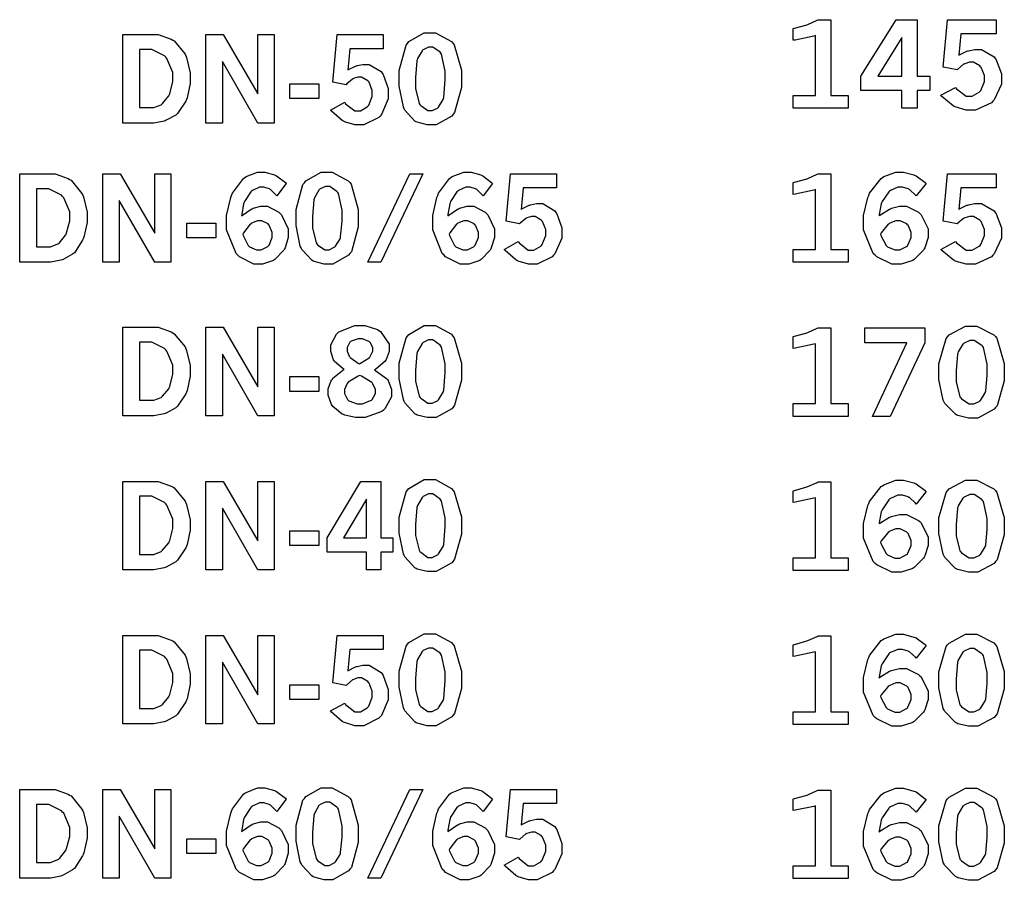
# Model space of a CAD drawing. Extents: x 0.5 to 11.2, y 0.5 to 7.8.
# Drawn here: x 2.1 to 2.7, y 5.9 to 6.5 of the extents above; entities that cross this region are included whole.
import ezdxf

# ---------------------------------------------------------------- set-up
doc = ezdxf.new("R2010")
doc.units = 0
doc.header["$MEASUREMENT"] = 0

msp = doc.modelspace()

# ---------------------------------------------------------------- linework, layer by layer
at = {"color": 0}
for points in [[(2.58897, 6.456), (2.5899, 6.45622), (2.59776, 6.45839), (2.59842, 6.45861), (2.59901, 6.45882), (2.60542, 6.46175), (2.60613, 6.46208), (2.61475, 6.46208), (2.61475, 6.41015), (2.62679, 6.41015), (2.62679, 6.40136), (2.58897, 6.40136), (2.58897, 6.41015), (2.60422, 6.41015), (2.60422, 6.45122), (2.60308, 6.45085), (2.59039, 6.44814), (2.58897, 6.44797), (2.58897, 6.456)], [(2.65956, 6.46208), (2.67404, 6.46208), (2.67404, 6.42333), (2.68267, 6.42333), (2.68267, 6.41347), (2.67404, 6.41347), (2.67404, 6.40136), (2.66357, 6.40136), (2.66357, 6.41347), (2.63536, 6.41347), (2.63536, 6.42333), (2.65956, 6.46208)], [(2.69488, 6.46208), (2.72808, 6.46208), (2.72808, 6.45236), (2.70394, 6.45236), (2.70253, 6.43767), (2.70301, 6.43799), (2.70811, 6.44049), (2.70865, 6.44065), (2.70915, 6.44081), (2.71349, 6.44162), (2.71496, 6.44162), (2.71804, 6.44162), (2.72667, 6.43664), (2.72743, 6.4356), (2.72814, 6.43462), (2.73178, 6.42503), (2.73178, 6.42182), (2.73178, 6.41792), (2.72683, 6.40722), (2.72586, 6.40619), (2.72483, 6.40522), (2.71408, 6.40018), (2.7105, 6.40018), (2.70768, 6.40018), (2.70014, 6.40229), (2.69937, 6.40267), (2.69857, 6.4031), (2.69086, 6.40944), (2.69015, 6.41026), (2.70031, 6.41564), (2.70096, 6.41465), (2.70757, 6.40978), (2.70979, 6.40978), (2.71158, 6.40978), (2.71658, 6.41249), (2.71712, 6.41303), (2.71761, 6.41357), (2.72017, 6.41971), (2.72017, 6.42171), (2.72017, 6.42378), (2.71783, 6.42936), (2.71739, 6.42985), (2.7169, 6.43039), (2.71251, 6.43289), (2.7111, 6.43289), (2.70985, 6.43289), (2.7066, 6.43192), (2.70622, 6.43169), (2.70583, 6.43153), (2.70182, 6.42817), (2.70139, 6.42768), (2.69174, 6.42953), (2.69488, 6.46208)], [(2.12939, 6.45188), (2.15033, 6.45188), (2.15365, 6.45188), (2.16265, 6.44874), (2.16368, 6.44808), (2.16465, 6.44749), (2.17204, 6.43842), (2.17258, 6.43722), (2.17307, 6.43608), (2.17567, 6.42562), (2.17567, 6.4221), (2.17567, 6.41846), (2.17344, 6.40853), (2.17301, 6.40744), (2.17253, 6.40636), (2.16689, 6.39785), (2.16624, 6.39719), (2.16569, 6.39675), (2.15924, 6.39318), (2.15847, 6.39285), (2.15767, 6.39258), (2.15076, 6.39122), (2.14849, 6.39122), (2.12939, 6.39122), (2.12939, 6.45188)], [(2.18631, 6.45188), (2.19829, 6.45188), (2.22194, 6.41118), (2.22194, 6.45188), (2.23318, 6.45188), (2.23318, 6.39122), (2.22194, 6.39122), (2.19764, 6.43354), (2.19764, 6.39122), (2.18631, 6.39122), (2.18631, 6.45188)], [(2.27642, 6.45188), (2.30794, 6.45188), (2.30794, 6.44222), (2.285, 6.44222), (2.28364, 6.42751), (2.28413, 6.42785), (2.28901, 6.43033), (2.2895, 6.4305), (2.28999, 6.43067), (2.29406, 6.43147), (2.29546, 6.43147), (2.29839, 6.43147), (2.30658, 6.42649), (2.30729, 6.42546), (2.30794, 6.42449), (2.31142, 6.41488), (2.31142, 6.41168), (2.31142, 6.40776), (2.30675, 6.39708), (2.30583, 6.39606), (2.30485, 6.39507), (2.2946, 6.39003), (2.29124, 6.39003), (2.28857, 6.39003), (2.28142, 6.39214), (2.28065, 6.39253), (2.27989, 6.39296), (2.27257, 6.39931), (2.27186, 6.40012), (2.28157, 6.40549), (2.28217, 6.40451), (2.28847, 6.39958), (2.29058, 6.39958), (2.29226, 6.39958), (2.29699, 6.40229), (2.29747, 6.40283), (2.29796, 6.40343), (2.3004, 6.40956), (2.3004, 6.41157), (2.3004, 6.41363), (2.29824, 6.41922), (2.29779, 6.41971), (2.29736, 6.42025), (2.29312, 6.42275), (2.29178, 6.42275), (2.29058, 6.42275), (2.28749, 6.42176), (2.28717, 6.42156), (2.28678, 6.42139), (2.28293, 6.41803), (2.28256, 6.41754), (2.27339, 6.41938), (2.27642, 6.45188)], [(2.33968, 6.45307), (2.34369, 6.45307), (2.35476, 6.4471), (2.35574, 6.4459), (2.35667, 6.44476), (2.36154, 6.42746), (2.36154, 6.42165), (2.36154, 6.41558), (2.35678, 6.39849), (2.35585, 6.39725), (2.35487, 6.39606), (2.34412, 6.39003), (2.3406, 6.39003), (2.33811, 6.39003), (2.33122, 6.39176), (2.33062, 6.39208), (2.32964, 6.39264), (2.32281, 6.40012), (2.32237, 6.40104), (2.32178, 6.40229), (2.3189, 6.41644), (2.3189, 6.42111), (2.3189, 6.42731), (2.32362, 6.44461), (2.3246, 6.44581), (2.32553, 6.44706), (2.3361, 6.45307), (2.33968, 6.45307)], [(2.66357, 6.44997), (2.64708, 6.42333), (2.66357, 6.42333), (2.66357, 6.44997)], [(2.1409, 6.44168), (2.1409, 6.40186), (2.14871, 6.40186), (2.15056, 6.40186), (2.1556, 6.40381), (2.15614, 6.40419), (2.15668, 6.40462), (2.16086, 6.40983), (2.16118, 6.41043), (2.16157, 6.41135), (2.16374, 6.41965), (2.16374, 6.42236), (2.16374, 6.42589), (2.15967, 6.43554), (2.15886, 6.43642), (2.15804, 6.43733), (2.14931, 6.44168), (2.14643, 6.44168), (2.1409, 6.44168)], [(2.34033, 6.44325), (2.33897, 6.44325), (2.33535, 6.44151), (2.33496, 6.44114), (2.33453, 6.44081), (2.33143, 6.43539), (2.33128, 6.43462), (2.33106, 6.43392), (2.33014, 6.42236), (2.33014, 6.41851), (2.33014, 6.41488), (2.33257, 6.40462), (2.33311, 6.40392), (2.33361, 6.40326), (2.3386, 6.39979), (2.34028, 6.39979), (2.34158, 6.39979), (2.34506, 6.40153), (2.34549, 6.40186), (2.34592, 6.40224), (2.34907, 6.40733), (2.34928, 6.40799), (2.34944, 6.40869), (2.35042, 6.42106), (2.35047, 6.42285), (2.35047, 6.42692), (2.34793, 6.43837), (2.34744, 6.43907), (2.3469, 6.43978), (2.34196, 6.44325), (2.34033, 6.44325)], [(2.24393, 6.41808), (2.26383, 6.41808), (2.26383, 6.40799), (2.24393, 6.40799), (2.24393, 6.41808)], [(2.05871, 6.3565), (2.07964, 6.3565), (2.08296, 6.3565), (2.09196, 6.35331), (2.09293, 6.35265), (2.09392, 6.35206), (2.10135, 6.34299), (2.10189, 6.34179), (2.10238, 6.34065), (2.10499, 6.33018), (2.10499, 6.32667), (2.10499, 6.32303), (2.10275, 6.3131), (2.10232, 6.31201), (2.10183, 6.31093), (2.09619, 6.3024), (2.09554, 6.30176), (2.095, 6.30132), (2.08854, 6.29775), (2.08778, 6.29747), (2.08697, 6.29719), (2.08008, 6.29585), (2.07781, 6.29585), (2.05871, 6.29585), (2.05871, 6.3565)], [(2.11561, 6.3565), (2.12756, 6.3565), (2.15126, 6.31575), (2.15126, 6.3565), (2.16243, 6.3565), (2.16243, 6.29585), (2.15126, 6.29585), (2.12696, 6.33811), (2.12696, 6.29585), (2.11561, 6.29585), (2.11561, 6.3565)], [(2.21083, 6.32764), (2.21143, 6.32824), (2.2175, 6.33231), (2.21815, 6.33257), (2.21875, 6.3329), (2.22396, 6.33425), (2.22575, 6.33425), (2.22862, 6.33425), (2.23643, 6.33014), (2.23736, 6.32926), (2.23822, 6.32844), (2.24278, 6.31868), (2.24278, 6.31543), (2.24278, 6.31282), (2.24061, 6.30583), (2.24018, 6.30496), (2.23975, 6.30414), (2.23367, 6.29779), (2.23292, 6.29731), (2.2321, 6.29688), (2.2251, 6.29465), (2.22282, 6.29465), (2.21918, 6.29465), (2.20931, 6.29964), (2.20833, 6.30062), (2.20703, 6.30192), (2.20053, 6.31803), (2.20053, 6.3234), (2.20053, 6.32801), (2.2034, 6.34033), (2.204, 6.34169), (2.20454, 6.3431), (2.21208, 6.35331), (2.213, 6.35389), (2.21392, 6.35454), (2.22168, 6.35769), (2.22428, 6.35769), (2.22678, 6.35769), (2.23346, 6.35579), (2.23426, 6.35542), (2.23486, 6.35514), (2.24083, 6.35058), (2.24143, 6.34993), (2.23503, 6.34136), (2.2346, 6.3419), (2.23062, 6.34571), (2.23025, 6.34592), (2.22982, 6.34619), (2.22613, 6.34728), (2.22493, 6.34728), (2.2231, 6.34728), (2.21821, 6.34511), (2.21767, 6.34462), (2.21707, 6.34418), (2.21272, 6.3374), (2.2124, 6.33649), (2.21218, 6.33594), (2.21089, 6.32856), (2.21083, 6.32764)], [(2.26899, 6.35769), (2.27294, 6.35769), (2.28401, 6.35172), (2.285, 6.35047), (2.28597, 6.34933), (2.29081, 6.33203), (2.29081, 6.32622), (2.29081, 6.32015), (2.28608, 6.30306), (2.28515, 6.30186), (2.28418, 6.30067), (2.27344, 6.29465), (2.26992, 6.29465), (2.26742, 6.29465), (2.26053, 6.29639), (2.25993, 6.29671), (2.25896, 6.29725), (2.25211, 6.30469), (2.25168, 6.30567), (2.25108, 6.30692), (2.24821, 6.32107), (2.24821, 6.32574), (2.24821, 6.33192), (2.25293, 6.34918), (2.2539, 6.35037), (2.25483, 6.35161), (2.2654, 6.35769), (2.26899, 6.35769)], [(2.32628, 6.3565), (2.33501, 6.3565), (2.30621, 6.29585), (2.29747, 6.29585), (2.32628, 6.3565)], [(2.35221, 6.32764), (2.35281, 6.32824), (2.35894, 6.33231), (2.3596, 6.33257), (2.36019, 6.3329), (2.3654, 6.33425), (2.36714, 6.33425), (2.37001, 6.33425), (2.37788, 6.33014), (2.37879, 6.32926), (2.37967, 6.32844), (2.38417, 6.31868), (2.38417, 6.31543), (2.38417, 6.31282), (2.382, 6.30583), (2.38163, 6.30496), (2.38118, 6.30414), (2.37511, 6.29779), (2.37435, 6.29731), (2.37354, 6.29688), (2.36654, 6.29465), (2.36426, 6.29465), (2.36062, 6.29465), (2.35069, 6.29964), (2.34972, 6.30062), (2.34842, 6.30192), (2.34196, 6.31803), (2.34196, 6.3234), (2.34196, 6.32801), (2.34478, 6.34033), (2.34538, 6.34169), (2.34592, 6.3431), (2.35346, 6.35331), (2.35439, 6.35389), (2.35531, 6.35454), (2.36313, 6.35769), (2.36572, 6.35769), (2.36817, 6.35769), (2.37483, 6.35579), (2.37565, 6.35542), (2.37625, 6.35514), (2.38222, 6.35058), (2.38282, 6.34993), (2.37642, 6.34136), (2.37597, 6.3419), (2.37201, 6.34571), (2.37164, 6.34592), (2.37121, 6.34619), (2.36751, 6.34728), (2.36632, 6.34728), (2.36447, 6.34728), (2.3596, 6.34511), (2.35906, 6.34462), (2.35846, 6.34418), (2.35411, 6.3374), (2.35379, 6.33649), (2.35357, 6.33594), (2.35226, 6.32856), (2.35221, 6.32764)], [(2.39529, 6.3565), (2.42681, 6.3565), (2.42681, 6.34679), (2.40392, 6.34679), (2.40256, 6.33208), (2.40306, 6.33247), (2.40793, 6.3349), (2.40842, 6.33507), (2.4089, 6.33524), (2.41297, 6.33604), (2.41439, 6.33604), (2.41732, 6.33604), (2.42551, 6.33106), (2.42622, 6.33003), (2.42686, 6.32904), (2.43033, 6.31944), (2.43033, 6.31625), (2.43033, 6.31233), (2.42567, 6.30165), (2.42475, 6.30062), (2.42378, 6.29964), (2.41351, 6.29465), (2.41015, 6.29465), (2.4075, 6.29465), (2.40033, 6.29671), (2.39958, 6.2971), (2.39882, 6.29753), (2.3915, 6.30387), (2.39079, 6.30469), (2.4005, 6.31006), (2.4011, 6.30908), (2.40733, 6.30419), (2.40944, 6.30419), (2.41118, 6.30419), (2.4159, 6.30692), (2.41639, 6.30746), (2.41689, 6.308), (2.41932, 6.31418), (2.41932, 6.31619), (2.41932, 6.31825), (2.41715, 6.32379), (2.41672, 6.32428), (2.41629, 6.32482), (2.41206, 6.32731), (2.41069, 6.32731), (2.4095, 6.32731), (2.40642, 6.32633), (2.40608, 6.32611), (2.40571, 6.32596), (2.40186, 6.3226), (2.40147, 6.3221), (2.39231, 6.32394), (2.39529, 6.3565)], [(2.58897, 6.35047), (2.5899, 6.35069), (2.59776, 6.35281), (2.59842, 6.35303), (2.59901, 6.35331), (2.60542, 6.35618), (2.60613, 6.3565), (2.61475, 6.3565), (2.61475, 6.30458), (2.62679, 6.30458), (2.62679, 6.29585), (2.58897, 6.29585), (2.58897, 6.30458), (2.60422, 6.30458), (2.60422, 6.34565), (2.60308, 6.34526), (2.59039, 6.34256), (2.58897, 6.34239), (2.58897, 6.35047)], [(2.64789, 6.32764), (2.64849, 6.32824), (2.65494, 6.33231), (2.65565, 6.33257), (2.65631, 6.3329), (2.66178, 6.33425), (2.66363, 6.33425), (2.66667, 6.33425), (2.67492, 6.33014), (2.67589, 6.32926), (2.67681, 6.32844), (2.68153, 6.31868), (2.68153, 6.31543), (2.68153, 6.31282), (2.67925, 6.30583), (2.67882, 6.30496), (2.67833, 6.30414), (2.67199, 6.29779), (2.67117, 6.29731), (2.67036, 6.29688), (2.66297, 6.29465), (2.66054, 6.29465), (2.65668, 6.29465), (2.64632, 6.29964), (2.64529, 6.30062), (2.64387, 6.30192), (2.6371, 6.31803), (2.6371, 6.3234), (2.6371, 6.32801), (2.64008, 6.34033), (2.64074, 6.34169), (2.64133, 6.3431), (2.64925, 6.35331), (2.65022, 6.35389), (2.65115, 6.35454), (2.65935, 6.35769), (2.66211, 6.35769), (2.66471, 6.35769), (2.67171, 6.35579), (2.67258, 6.35542), (2.67324, 6.35514), (2.67947, 6.35058), (2.68012, 6.34993), (2.67333, 6.34136), (2.6729, 6.3419), (2.66872, 6.34571), (2.66835, 6.34592), (2.66792, 6.34619), (2.66401, 6.34728), (2.66276, 6.34728), (2.66081, 6.34728), (2.65565, 6.34511), (2.65511, 6.34462), (2.65451, 6.34418), (2.6499, 6.3374), (2.64958, 6.33649), (2.64936, 6.33594), (2.64794, 6.32856), (2.64789, 6.32764)], [(2.69488, 6.3565), (2.72808, 6.3565), (2.72808, 6.34679), (2.70394, 6.34679), (2.70253, 6.33208), (2.70301, 6.33247), (2.70811, 6.3349), (2.70865, 6.33507), (2.70915, 6.33524), (2.71349, 6.33604), (2.71496, 6.33604), (2.71804, 6.33604), (2.72667, 6.33106), (2.72743, 6.33003), (2.72814, 6.32904), (2.73178, 6.31944), (2.73178, 6.31625), (2.73178, 6.31233), (2.72683, 6.30165), (2.72586, 6.30062), (2.72483, 6.29964), (2.71408, 6.29465), (2.7105, 6.29465), (2.70768, 6.29465), (2.70014, 6.29671), (2.69937, 6.2971), (2.69857, 6.29753), (2.69086, 6.30387), (2.69015, 6.30469), (2.70031, 6.31006), (2.70096, 6.30908), (2.70757, 6.30419), (2.70979, 6.30419), (2.71158, 6.30419), (2.71658, 6.30692), (2.71712, 6.30746), (2.71761, 6.308), (2.72017, 6.31418), (2.72017, 6.31619), (2.72017, 6.31825), (2.71783, 6.32379), (2.71739, 6.32428), (2.7169, 6.32482), (2.71251, 6.32731), (2.7111, 6.32731), (2.70985, 6.32731), (2.7066, 6.32633), (2.70622, 6.32611), (2.70583, 6.32596), (2.70182, 6.3226), (2.70139, 6.3221), (2.69174, 6.32394), (2.69488, 6.3565)], [(2.07015, 6.34625), (2.07015, 6.30643), (2.07801, 6.30643), (2.07986, 6.30643), (2.0849, 6.30843), (2.08544, 6.30881), (2.08599, 6.30925), (2.09017, 6.3144), (2.0905, 6.315), (2.09087, 6.31592), (2.09304, 6.32422), (2.09304, 6.32693), (2.09304, 6.33046), (2.08897, 6.34011), (2.08817, 6.34099), (2.08735, 6.3419), (2.07861, 6.34625), (2.07574, 6.34625), (2.07015, 6.34625)], [(2.26964, 6.34782), (2.26828, 6.34782), (2.26465, 6.34608), (2.26426, 6.34571), (2.26383, 6.34538), (2.26074, 6.34), (2.26058, 6.33925), (2.26036, 6.33854), (2.25939, 6.32699), (2.25939, 6.32308), (2.25939, 6.31944), (2.26187, 6.30919), (2.26243, 6.30849), (2.26292, 6.30783), (2.2679, 6.30436), (2.26958, 6.30436), (2.27089, 6.30436), (2.27436, 6.30615), (2.27479, 6.30647), (2.27522, 6.30686), (2.27837, 6.31196), (2.2786, 6.31261), (2.27875, 6.31332), (2.27974, 6.32389), (2.27974, 6.32742), (2.27974, 6.33149), (2.27724, 6.34299), (2.27675, 6.34364), (2.27621, 6.34435), (2.27126, 6.34782), (2.26964, 6.34782)], [(2.17324, 6.32264), (2.19314, 6.32264), (2.19314, 6.31256), (2.17324, 6.31256), (2.17324, 6.32264)], [(2.21169, 6.31521), (2.21192, 6.31429), (2.21539, 6.30746), (2.21587, 6.30697), (2.21636, 6.30653), (2.22108, 6.30431), (2.22265, 6.30431), (2.22428, 6.30431), (2.22879, 6.30675), (2.22922, 6.30718), (2.22965, 6.30767), (2.23182, 6.31288), (2.23182, 6.31456), (2.23182, 6.31635), (2.22976, 6.32118), (2.22939, 6.32161), (2.22894, 6.3221), (2.22467, 6.32428), (2.22325, 6.32428), (2.22174, 6.32428), (2.21772, 6.3226), (2.21729, 6.32221), (2.21679, 6.32189), (2.21212, 6.31608), (2.21169, 6.31521)], [(2.35308, 6.31521), (2.35331, 6.31429), (2.35678, 6.30746), (2.35726, 6.30697), (2.35775, 6.30653), (2.36247, 6.30431), (2.3641, 6.30431), (2.36572, 6.30431), (2.37017, 6.30675), (2.37061, 6.30718), (2.37104, 6.30767), (2.37321, 6.31288), (2.37321, 6.31456), (2.37321, 6.31635), (2.37115, 6.32118), (2.37076, 6.32161), (2.37033, 6.3221), (2.36604, 6.32428), (2.36464, 6.32428), (2.36313, 6.32428), (2.3591, 6.3226), (2.35867, 6.32221), (2.35818, 6.32189), (2.35351, 6.31608), (2.35308, 6.31521)], [(2.64882, 6.31521), (2.64903, 6.31429), (2.65267, 6.30746), (2.65321, 6.30697), (2.65369, 6.30653), (2.65869, 6.30431), (2.66037, 6.30431), (2.66206, 6.30431), (2.66678, 6.30675), (2.66726, 6.30718), (2.66769, 6.30767), (2.66997, 6.31288), (2.66997, 6.31456), (2.66997, 6.31635), (2.66786, 6.32118), (2.66743, 6.32161), (2.66699, 6.3221), (2.66243, 6.32428), (2.66097, 6.32428), (2.6594, 6.32428), (2.65517, 6.3226), (2.65468, 6.32221), (2.65419, 6.32189), (2.64931, 6.31608), (2.64882, 6.31521)], [(2.12939, 6.25131), (2.15033, 6.25131), (2.15365, 6.25131), (2.16265, 6.2481), (2.16368, 6.24744), (2.16465, 6.24685), (2.17204, 6.23785), (2.17258, 6.23665), (2.17307, 6.23551), (2.17567, 6.22504), (2.17567, 6.22151), (2.17567, 6.21789), (2.17344, 6.20796), (2.17301, 6.20682), (2.17253, 6.20574), (2.16689, 6.19726), (2.16624, 6.19661), (2.16569, 6.19618), (2.15924, 6.19254), (2.15847, 6.19228), (2.15767, 6.192), (2.15076, 6.19065), (2.14849, 6.19065), (2.12939, 6.19065), (2.12939, 6.25131)], [(2.18631, 6.25131), (2.19829, 6.25131), (2.22194, 6.21061), (2.22194, 6.25131), (2.23318, 6.25131), (2.23318, 6.19065), (2.22194, 6.19065), (2.19764, 6.23296), (2.19764, 6.19065), (2.18631, 6.19065), (2.18631, 6.25131)], [(2.28125, 6.22239), (2.28043, 6.22287), (2.27462, 6.22786), (2.27425, 6.2284), (2.27387, 6.229), (2.27203, 6.23475), (2.27203, 6.23665), (2.27203, 6.23936), (2.27582, 6.24669), (2.27664, 6.24735), (2.27761, 6.24821), (2.28842, 6.2525), (2.29204, 6.2525), (2.29525, 6.2525), (2.30399, 6.24978), (2.3049, 6.24918), (2.30604, 6.24849), (2.3119, 6.23975), (2.3119, 6.23682), (2.3119, 6.23475), (2.30985, 6.22917), (2.30946, 6.22857), (2.30903, 6.22797), (2.30279, 6.2225), (2.30197, 6.22194), (2.30296, 6.22157), (2.31028, 6.21619), (2.31076, 6.2155), (2.31125, 6.21485), (2.31369, 6.20871), (2.31369, 6.20665), (2.31369, 6.20361), (2.30897, 6.19536), (2.30806, 6.1945), (2.30707, 6.19368), (2.29563, 6.18946), (2.29183, 6.18946), (2.28901, 6.18946), (2.28153, 6.19114), (2.28071, 6.19146), (2.27983, 6.19185), (2.27333, 6.19706), (2.27289, 6.19769), (2.2724, 6.1984), (2.27024, 6.20469), (2.27024, 6.20676), (2.27024, 6.20904), (2.27257, 6.21522), (2.27306, 6.21582), (2.27349, 6.21647), (2.28033, 6.22194), (2.28125, 6.22239)], [(2.33968, 6.2525), (2.34369, 6.2525), (2.35476, 6.24653), (2.35574, 6.24533), (2.35667, 6.24414), (2.36154, 6.22683), (2.36154, 6.22103), (2.36154, 6.21496), (2.35678, 6.19792), (2.35585, 6.19667), (2.35487, 6.19547), (2.34412, 6.18946), (2.3406, 6.18946), (2.33811, 6.18946), (2.33122, 6.19119), (2.33062, 6.19151), (2.32964, 6.19206), (2.32281, 6.19954), (2.32237, 6.20047), (2.32178, 6.20171), (2.3189, 6.21587), (2.3189, 6.22054), (2.3189, 6.22672), (2.32362, 6.24403), (2.3246, 6.24522), (2.32553, 6.24647), (2.3361, 6.2525), (2.33968, 6.2525)], [(2.58897, 6.2449), (2.5899, 6.24511), (2.59776, 6.24724), (2.59842, 6.24744), (2.59901, 6.24772), (2.60542, 6.2506), (2.60613, 6.25092), (2.61475, 6.25092), (2.61475, 6.199), (2.62679, 6.199), (2.62679, 6.19026), (2.58897, 6.19026), (2.58897, 6.199), (2.60422, 6.199), (2.60422, 6.24007), (2.60308, 6.23969), (2.59039, 6.23699), (2.58897, 6.23682), (2.58897, 6.2449)], [(2.63813, 6.25092), (2.67919, 6.25092), (2.67919, 6.24056), (2.65549, 6.19026), (2.64333, 6.19026), (2.66699, 6.24056), (2.63813, 6.24056), (2.63813, 6.25092)], [(2.71078, 6.25211), (2.71496, 6.25211), (2.72661, 6.24615), (2.72765, 6.24496), (2.72862, 6.24376), (2.73372, 6.22646), (2.73372, 6.22065), (2.73372, 6.21457), (2.72874, 6.19754), (2.72775, 6.19629), (2.72672, 6.1951), (2.7155, 6.18907), (2.71175, 6.18907), (2.7091, 6.18907), (2.70188, 6.19081), (2.70122, 6.19114), (2.70019, 6.19168), (2.69293, 6.19911), (2.69249, 6.20008), (2.69189, 6.20133), (2.68892, 6.2155), (2.68892, 6.22017), (2.68892, 6.22635), (2.69385, 6.2436), (2.69488, 6.24479), (2.69586, 6.24604), (2.70703, 6.25211), (2.71078, 6.25211)], [(2.1409, 6.24104), (2.1409, 6.20128), (2.14871, 6.20128), (2.15056, 6.20128), (2.1556, 6.20324), (2.15614, 6.20361), (2.15668, 6.20404), (2.16086, 6.20921), (2.16118, 6.20985), (2.16157, 6.21078), (2.16374, 6.21907), (2.16374, 6.22179), (2.16374, 6.22532), (2.15967, 6.23492), (2.15886, 6.23579), (2.15804, 6.23671), (2.14931, 6.24104), (2.14643, 6.24104), (2.1409, 6.24104)], [(2.29156, 6.22629), (2.29237, 6.22661), (2.29833, 6.23031), (2.29872, 6.23074), (2.29904, 6.23118), (2.30083, 6.23492), (2.30083, 6.23611), (2.30083, 6.23742), (2.29893, 6.24094), (2.29856, 6.24126), (2.29818, 6.24164), (2.29378, 6.24343), (2.29237, 6.24343), (2.29064, 6.24343), (2.28586, 6.24169), (2.28549, 6.24132), (2.28504, 6.241), (2.28315, 6.23742), (2.28315, 6.23617), (2.28315, 6.23492), (2.28467, 6.23144), (2.285, 6.23101), (2.28526, 6.23063), (2.29075, 6.22672), (2.29156, 6.22629)], [(2.34033, 6.24268), (2.33897, 6.24268), (2.33535, 6.24089), (2.33496, 6.2405), (2.33453, 6.24018), (2.33143, 6.23481), (2.33128, 6.23406), (2.33106, 6.23335), (2.33014, 6.22179), (2.33014, 6.21793), (2.33014, 6.21431), (2.33257, 6.20404), (2.33311, 6.20335), (2.33361, 6.20269), (2.3386, 6.19922), (2.34028, 6.19922), (2.34158, 6.19922), (2.34506, 6.20096), (2.34549, 6.20128), (2.34592, 6.20167), (2.34907, 6.20676), (2.34928, 6.20742), (2.34944, 6.20811), (2.35042, 6.22043), (2.35047, 6.22222), (2.35047, 6.22629), (2.34793, 6.23779), (2.34744, 6.23844), (2.3469, 6.23915), (2.34196, 6.24268), (2.34033, 6.24268)], [(2.71143, 6.24229), (2.71001, 6.24229), (2.70622, 6.2405), (2.70578, 6.24013), (2.70535, 6.23981), (2.7021, 6.23443), (2.70188, 6.23367), (2.70167, 6.23296), (2.70068, 6.2214), (2.70068, 6.2175), (2.70068, 6.21386), (2.70329, 6.20367), (2.70383, 6.20296), (2.70432, 6.20231), (2.70958, 6.19883), (2.71137, 6.19883), (2.71272, 6.19883), (2.71642, 6.20053), (2.7169, 6.20085), (2.71733, 6.20122), (2.72065, 6.20638), (2.72086, 6.20703), (2.72103, 6.20774), (2.72206, 6.21832), (2.72206, 6.22185), (2.72206, 6.22592), (2.7194, 6.23742), (2.71892, 6.23807), (2.71838, 6.23876), (2.71317, 6.24229), (2.71143, 6.24229)], [(2.24393, 6.2175), (2.26383, 6.2175), (2.26383, 6.20736), (2.24393, 6.20736), (2.24393, 6.2175)], [(2.29194, 6.21821), (2.29085, 6.21783), (2.28386, 6.2136), (2.28353, 6.21311), (2.28315, 6.21268), (2.28136, 6.20876), (2.28136, 6.20747), (2.28136, 6.20594), (2.28353, 6.20176), (2.28396, 6.20133), (2.2844, 6.20096), (2.28999, 6.19894), (2.29189, 6.19894), (2.29383, 6.19894), (2.29932, 6.20107), (2.29981, 6.20144), (2.30024, 6.20188), (2.30263, 6.206), (2.30263, 6.20736), (2.30263, 6.20876), (2.30089, 6.21262), (2.30057, 6.213), (2.30018, 6.21343), (2.29303, 6.21778), (2.29194, 6.21821)], [(2.12939, 6.14572), (2.15033, 6.14572), (2.15365, 6.14572), (2.16265, 6.14253), (2.16368, 6.14187), (2.16465, 6.14128), (2.17204, 6.13226), (2.17258, 6.13108), (2.17307, 6.12993), (2.17567, 6.11947), (2.17567, 6.11594), (2.17567, 6.11231), (2.17344, 6.10238), (2.17301, 6.10124), (2.17253, 6.10015), (2.16689, 6.09169), (2.16624, 6.09104), (2.16569, 6.0906), (2.15924, 6.08703), (2.15847, 6.08669), (2.15767, 6.08643), (2.15076, 6.08507), (2.14849, 6.08507), (2.12939, 6.08507), (2.12939, 6.14572)], [(2.18631, 6.14572), (2.19829, 6.14572), (2.22194, 6.10504), (2.22194, 6.14572), (2.23318, 6.14572), (2.23318, 6.08507), (2.22194, 6.08507), (2.19764, 6.12739), (2.19764, 6.08507), (2.18631, 6.08507), (2.18631, 6.14572)], [(2.29258, 6.14572), (2.30638, 6.14572), (2.30638, 6.10704), (2.31451, 6.10704), (2.31451, 6.09711), (2.30638, 6.09711), (2.30638, 6.08507), (2.29639, 6.08507), (2.29639, 6.09711), (2.26958, 6.09711), (2.26958, 6.10704), (2.29258, 6.14572)], [(2.33968, 6.14692), (2.34369, 6.14692), (2.35476, 6.14094), (2.35574, 6.13976), (2.35667, 6.13857), (2.36154, 6.12131), (2.36154, 6.1155), (2.36154, 6.10943), (2.35678, 6.09233), (2.35585, 6.0911), (2.35487, 6.0899), (2.34412, 6.08388), (2.3406, 6.08388), (2.33811, 6.08388), (2.33122, 6.08561), (2.33062, 6.08594), (2.32964, 6.08649), (2.32281, 6.09397), (2.32237, 6.09489), (2.32178, 6.09614), (2.3189, 6.11029), (2.3189, 6.11496), (2.3189, 6.12115), (2.32362, 6.13846), (2.3246, 6.13965), (2.32553, 6.1409), (2.3361, 6.14692), (2.33968, 6.14692)], [(2.58897, 6.13932), (2.5899, 6.13954), (2.59776, 6.14171), (2.59842, 6.14187), (2.59901, 6.14214), (2.60542, 6.14501), (2.60613, 6.14535), (2.61475, 6.14535), (2.61475, 6.09343), (2.62679, 6.09343), (2.62679, 6.08469), (2.58897, 6.08469), (2.58897, 6.09343), (2.60422, 6.09343), (2.60422, 6.1345), (2.60308, 6.13411), (2.59039, 6.13146), (2.58897, 6.13129), (2.58897, 6.13932)], [(2.64789, 6.11654), (2.64849, 6.11708), (2.65494, 6.12115), (2.65565, 6.12142), (2.65631, 6.12175), (2.66178, 6.1231), (2.66363, 6.1231), (2.66667, 6.1231), (2.67492, 6.11897), (2.67589, 6.11811), (2.67681, 6.11729), (2.68153, 6.10758), (2.68153, 6.10433), (2.68153, 6.10172), (2.67925, 6.09467), (2.67882, 6.09386), (2.67833, 6.09304), (2.67199, 6.08669), (2.67117, 6.08621), (2.67036, 6.08578), (2.66297, 6.0835), (2.66054, 6.0835), (2.65668, 6.0835), (2.64632, 6.08849), (2.64529, 6.08946), (2.64387, 6.09076), (2.6371, 6.10688), (2.6371, 6.11225), (2.6371, 6.11686), (2.64008, 6.12924), (2.64074, 6.13058), (2.64133, 6.132), (2.64925, 6.14214), (2.65022, 6.14274), (2.65115, 6.14339), (2.65935, 6.14654), (2.66211, 6.14654), (2.66471, 6.14654), (2.67171, 6.14464), (2.67258, 6.14426), (2.67324, 6.14399), (2.67947, 6.13943), (2.68012, 6.13878), (2.67333, 6.13021), (2.6729, 6.13075), (2.66872, 6.13456), (2.66835, 6.13476), (2.66792, 6.13504), (2.66401, 6.13618), (2.66276, 6.13618), (2.66081, 6.13618), (2.65565, 6.13396), (2.65511, 6.13346), (2.65451, 6.13303), (2.6499, 6.12625), (2.64958, 6.12532), (2.64936, 6.12478), (2.64794, 6.11746), (2.64789, 6.11654)], [(2.71078, 6.14654), (2.71496, 6.14654), (2.72661, 6.14057), (2.72765, 6.13938), (2.72862, 6.13818), (2.73372, 6.12088), (2.73372, 6.11507), (2.73372, 6.109), (2.72874, 6.09196), (2.72775, 6.09071), (2.72672, 6.08951), (2.7155, 6.0835), (2.71175, 6.0835), (2.7091, 6.0835), (2.70188, 6.08524), (2.70122, 6.08556), (2.70019, 6.0861), (2.69293, 6.09358), (2.69249, 6.09451), (2.69189, 6.09576), (2.68892, 6.10992), (2.68892, 6.11458), (2.68892, 6.12076), (2.69385, 6.13807), (2.69488, 6.13926), (2.69586, 6.14051), (2.70703, 6.14654), (2.71078, 6.14654)], [(2.34033, 6.1371), (2.33897, 6.1371), (2.33535, 6.13536), (2.33496, 6.13499), (2.33453, 6.13465), (2.33143, 6.12924), (2.33128, 6.12853), (2.33106, 6.12782), (2.33014, 6.11626), (2.33014, 6.11236), (2.33014, 6.10872), (2.33257, 6.09847), (2.33311, 6.09776), (2.33361, 6.09711), (2.3386, 6.09364), (2.34028, 6.09364), (2.34158, 6.09364), (2.34506, 6.09538), (2.34549, 6.09571), (2.34592, 6.09608), (2.34907, 6.10118), (2.34928, 6.10183), (2.34944, 6.10254), (2.35042, 6.1149), (2.35047, 6.11669), (2.35047, 6.12076), (2.34793, 6.13222), (2.34744, 6.13286), (2.3469, 6.13357), (2.34196, 6.1371), (2.34033, 6.1371)], [(2.71143, 6.13672), (2.71001, 6.13672), (2.70622, 6.13493), (2.70578, 6.13456), (2.70535, 6.13422), (2.7021, 6.12885), (2.70188, 6.1281), (2.70167, 6.12739), (2.70068, 6.11583), (2.70068, 6.11199), (2.70068, 6.10835), (2.70329, 6.0981), (2.70383, 6.09739), (2.70432, 6.09674), (2.70958, 6.09326), (2.71137, 6.09326), (2.71272, 6.09326), (2.71642, 6.095), (2.7169, 6.09532), (2.71733, 6.09571), (2.72065, 6.10081), (2.72086, 6.10146), (2.72103, 6.10215), (2.72206, 6.11274), (2.72206, 6.11626), (2.72206, 6.12033), (2.7194, 6.13183), (2.71892, 6.13249), (2.71838, 6.13319), (2.71317, 6.13672), (2.71143, 6.13672)], [(2.1409, 6.13553), (2.1409, 6.09571), (2.14871, 6.09571), (2.15056, 6.09571), (2.1556, 6.09765), (2.15614, 6.09804), (2.15668, 6.09847), (2.16086, 6.10368), (2.16118, 6.10428), (2.16157, 6.10519), (2.16374, 6.1135), (2.16374, 6.11621), (2.16374, 6.11974), (2.15967, 6.12939), (2.15886, 6.13026), (2.15804, 6.13113), (2.14931, 6.13553), (2.14643, 6.13553), (2.1409, 6.13553)], [(2.29639, 6.13363), (2.28071, 6.10704), (2.29639, 6.10704), (2.29639, 6.13363)], [(2.24393, 6.11193), (2.26383, 6.11193), (2.26383, 6.10183), (2.24393, 6.10183), (2.24393, 6.11193)], [(2.64882, 6.10406), (2.64903, 6.10314), (2.65267, 6.09631), (2.65321, 6.09581), (2.65369, 6.09538), (2.65869, 6.09315), (2.66037, 6.09315), (2.66206, 6.09315), (2.66678, 6.0956), (2.66726, 6.09603), (2.66769, 6.09651), (2.66997, 6.10172), (2.66997, 6.10346), (2.66997, 6.10525), (2.66786, 6.11003), (2.66743, 6.11046), (2.66699, 6.11094), (2.66243, 6.11317), (2.66097, 6.11317), (2.6594, 6.11317), (2.65517, 6.11149), (2.65468, 6.11111), (2.65419, 6.11079), (2.64931, 6.10493), (2.64882, 6.10406)], [(2.33968, 6.04135), (2.34369, 6.04135), (2.35476, 6.03537), (2.35574, 6.03418), (2.35667, 6.03304), (2.36154, 6.01574), (2.36154, 6.00993), (2.36154, 6.00385), (2.35678, 5.98676), (2.35585, 5.98551), (2.35487, 5.98432), (2.34412, 5.97831), (2.3406, 5.97831), (2.33811, 5.97831), (2.33122, 5.98004), (2.33062, 5.98036), (2.32964, 5.9809), (2.32281, 5.98839), (2.32237, 5.98931), (2.32178, 5.99056), (2.3189, 6.00472), (2.3189, 6.00939), (2.3189, 6.01557), (2.32362, 6.03288), (2.3246, 6.03407), (2.32553, 6.03532), (2.3361, 6.04135), (2.33968, 6.04135)], [(2.12939, 6.04015), (2.15033, 6.04015), (2.15365, 6.04015), (2.16265, 6.037), (2.16368, 6.03635), (2.16465, 6.03575), (2.17204, 6.02669), (2.17258, 6.0255), (2.17307, 6.02436), (2.17567, 6.01389), (2.17567, 6.01036), (2.17567, 6.00672), (2.17344, 5.99681), (2.17301, 5.99571), (2.17253, 5.99463), (2.16689, 5.98611), (2.16624, 5.98546), (2.16569, 5.98503), (2.15924, 5.98144), (2.15847, 5.98112), (2.15767, 5.98085), (2.15076, 5.97949), (2.14849, 5.97949), (2.12939, 5.97949), (2.12939, 6.04015)], [(2.18631, 6.04015), (2.19829, 6.04015), (2.22194, 5.99946), (2.22194, 6.04015), (2.23318, 6.04015), (2.23318, 5.97949), (2.22194, 5.97949), (2.19764, 6.02181), (2.19764, 5.97949), (2.18631, 5.97949), (2.18631, 6.04015)], [(2.27642, 6.04015), (2.30794, 6.04015), (2.30794, 6.03049), (2.285, 6.03049), (2.28364, 6.01579), (2.28413, 6.01611), (2.28901, 6.01861), (2.2895, 6.01878), (2.28999, 6.01893), (2.29406, 6.01975), (2.29546, 6.01975), (2.29839, 6.01975), (2.30658, 6.01476), (2.30729, 6.01372), (2.30794, 6.01275), (2.31142, 6.00315), (2.31142, 5.99994), (2.31142, 5.99604), (2.30675, 5.98535), (2.30583, 5.98432), (2.30485, 5.98335), (2.2946, 5.97831), (2.29124, 5.97831), (2.28857, 5.97831), (2.28142, 5.98042), (2.28065, 5.98079), (2.27989, 5.98122), (2.27257, 5.98757), (2.27186, 5.98839), (2.28157, 5.99376), (2.28217, 5.99278), (2.28847, 5.98785), (2.29058, 5.98785), (2.29226, 5.98785), (2.29699, 5.99056), (2.29747, 5.9911), (2.29796, 5.99169), (2.3004, 5.99783), (2.3004, 5.99983), (2.3004, 6.0019), (2.29824, 6.00749), (2.29779, 6.00797), (2.29736, 6.00851), (2.29312, 6.01101), (2.29178, 6.01101), (2.29058, 6.01101), (2.28749, 6.01004), (2.28717, 6.00982), (2.28678, 6.00965), (2.28293, 6.00629), (2.28256, 6.00581), (2.27339, 6.00765), (2.27642, 6.04015)], [(2.58897, 6.03375), (2.5899, 6.03396), (2.59776, 6.03614), (2.59842, 6.03635), (2.59901, 6.03657), (2.60542, 6.03944), (2.60613, 6.03976), (2.61475, 6.03976), (2.61475, 5.9879), (2.62679, 5.9879), (2.62679, 5.97911), (2.58897, 5.97911), (2.58897, 5.9879), (2.60422, 5.9879), (2.60422, 6.02897), (2.60308, 6.0286), (2.59039, 6.02588), (2.58897, 6.02572), (2.58897, 6.03375)], [(2.64789, 6.01096), (2.64849, 6.0115), (2.65494, 6.01563), (2.65565, 6.0159), (2.65631, 6.01617), (2.66178, 6.01753), (2.66363, 6.01753), (2.66667, 6.01753), (2.67492, 6.0134), (2.67589, 6.01253), (2.67681, 6.01172), (2.68153, 6.00201), (2.68153, 5.99875), (2.68153, 5.99615), (2.67925, 5.9891), (2.67882, 5.98828), (2.67833, 5.98747), (2.67199, 5.98112), (2.67117, 5.98063), (2.67036, 5.98019), (2.66297, 5.97792), (2.66054, 5.97792), (2.65668, 5.97792), (2.64632, 5.98296), (2.64529, 5.98394), (2.64387, 5.98525), (2.6371, 6.00136), (2.6371, 6.00667), (2.6371, 6.01129), (2.64008, 6.02365), (2.64074, 6.02501), (2.64133, 6.02642), (2.64925, 6.03657), (2.65022, 6.03717), (2.65115, 6.03782), (2.65935, 6.04096), (2.66211, 6.04096), (2.66471, 6.04096), (2.67171, 6.03907), (2.67258, 6.03868), (2.67324, 6.03842), (2.67947, 6.03386), (2.68012, 6.03321), (2.67333, 6.02463), (2.6729, 6.02518), (2.66872, 6.02897), (2.66835, 6.02919), (2.66792, 6.02946), (2.66401, 6.0306), (2.66276, 6.0306), (2.66081, 6.0306), (2.65565, 6.02837), (2.65511, 6.02789), (2.65451, 6.02746), (2.6499, 6.02067), (2.64958, 6.01975), (2.64936, 6.01921), (2.64794, 6.01188), (2.64789, 6.01096)], [(2.71078, 6.04096), (2.71496, 6.04096), (2.72661, 6.035), (2.72765, 6.03381), (2.72862, 6.03261), (2.73372, 6.01535), (2.73372, 6.00956), (2.73372, 6.00347), (2.72874, 5.98639), (2.72775, 5.98514), (2.72672, 5.98394), (2.7155, 5.97792), (2.71175, 5.97792), (2.7091, 5.97792), (2.70188, 5.97965), (2.70122, 5.97999), (2.70019, 5.98053), (2.69293, 5.98801), (2.69249, 5.98893), (2.69189, 5.99018), (2.68892, 6.00435), (2.68892, 6.009), (2.68892, 6.01519), (2.69385, 6.0325), (2.69488, 6.03369), (2.69586, 6.03494), (2.70703, 6.04096), (2.71078, 6.04096)], [(2.1409, 6.02994), (2.1409, 5.99013), (2.14871, 5.99013), (2.15056, 5.99013), (2.1556, 5.99208), (2.15614, 5.99246), (2.15668, 5.99289), (2.16086, 5.9981), (2.16118, 5.99869), (2.16157, 5.99962), (2.16374, 6.00792), (2.16374, 6.01064), (2.16374, 6.01417), (2.15967, 6.02382), (2.15886, 6.02468), (2.15804, 6.02561), (2.14931, 6.02994), (2.14643, 6.02994), (2.1409, 6.02994)], [(2.34033, 6.03153), (2.33897, 6.03153), (2.33535, 6.02979), (2.33496, 6.0294), (2.33453, 6.02908), (2.33143, 6.02365), (2.33128, 6.02289), (2.33106, 6.02219), (2.33014, 6.01064), (2.33014, 6.00678), (2.33014, 6.00315), (2.33257, 5.99289), (2.33311, 5.99219), (2.33361, 5.99154), (2.3386, 5.98807), (2.34028, 5.98807), (2.34158, 5.98807), (2.34506, 5.98981), (2.34549, 5.99013), (2.34592, 5.9905), (2.34907, 5.99561), (2.34928, 5.99625), (2.34944, 5.99696), (2.35042, 6.00933), (2.35047, 6.01112), (2.35047, 6.01519), (2.34793, 6.02664), (2.34744, 6.02735), (2.3469, 6.02806), (2.34196, 6.03153), (2.34033, 6.03153)], [(2.71143, 6.03114), (2.71001, 6.03114), (2.70622, 6.0294), (2.70578, 6.02903), (2.70535, 6.02869), (2.7021, 6.02328), (2.70188, 6.02251), (2.70167, 6.02181), (2.70068, 6.01025), (2.70068, 6.0064), (2.70068, 6.00276), (2.70329, 5.99251), (2.70383, 5.99181), (2.70432, 5.99115), (2.70958, 5.98768), (2.71137, 5.98768), (2.71272, 5.98768), (2.71642, 5.98942), (2.7169, 5.98975), (2.71733, 5.99013), (2.72065, 5.99522), (2.72086, 5.99588), (2.72103, 5.99658), (2.72206, 6.00722), (2.72206, 6.01074), (2.72206, 6.01481), (2.7194, 6.02626), (2.71892, 6.02692), (2.71838, 6.02761), (2.71317, 6.03114), (2.71143, 6.03114)], [(2.64882, 5.99854), (2.64903, 5.99761), (2.65267, 5.99072), (2.65321, 5.99024), (2.65369, 5.98981), (2.65869, 5.98757), (2.66037, 5.98757), (2.66206, 5.98757), (2.66678, 5.99001), (2.66726, 5.99046), (2.66769, 5.99094), (2.66997, 5.99615), (2.66997, 5.99789), (2.66997, 5.99968), (2.66786, 6.00444), (2.66743, 6.00489), (2.66699, 6.00537), (2.66243, 6.0076), (2.66097, 6.0076), (2.6594, 6.0076), (2.65517, 6.00592), (2.65468, 6.00553), (2.65419, 6.00521), (2.64931, 5.9994), (2.64882, 5.99854)], [(2.24393, 6.00635), (2.26383, 6.00635), (2.26383, 5.99625), (2.24393, 5.99625), (2.24393, 6.00635)], [(2.05871, 5.93462), (2.07964, 5.93462), (2.08296, 5.93462), (2.09196, 5.93143), (2.09293, 5.93078), (2.09392, 5.93018), (2.10135, 5.92111), (2.10189, 5.91992), (2.10238, 5.91878), (2.10499, 5.90831), (2.10499, 5.90479), (2.10499, 5.90115), (2.10275, 5.89122), (2.10232, 5.89014), (2.10183, 5.88906), (2.09619, 5.88053), (2.09554, 5.87989), (2.095, 5.87944), (2.08854, 5.87587), (2.08778, 5.87554), (2.08697, 5.87528), (2.08008, 5.87392), (2.07781, 5.87392), (2.05871, 5.87392), (2.05871, 5.93462)], [(2.11561, 5.93462), (2.12756, 5.93462), (2.15126, 5.89388), (2.15126, 5.93462), (2.16243, 5.93462), (2.16243, 5.87392), (2.15126, 5.87392), (2.12696, 5.91624), (2.12696, 5.87392), (2.11561, 5.87392), (2.11561, 5.93462)], [(2.21083, 5.90576), (2.21143, 5.90636), (2.2175, 5.91043), (2.21815, 5.91069), (2.21875, 5.91097), (2.22396, 5.91238), (2.22575, 5.91238), (2.22862, 5.91238), (2.23643, 5.90821), (2.23736, 5.90733), (2.23822, 5.90653), (2.24278, 5.89681), (2.24278, 5.89356), (2.24278, 5.89094), (2.24061, 5.88396), (2.24018, 5.88308), (2.23975, 5.88226), (2.23367, 5.87592), (2.23292, 5.87543), (2.2321, 5.875), (2.2251, 5.87278), (2.22282, 5.87278), (2.21918, 5.87278), (2.20931, 5.87776), (2.20833, 5.87875), (2.20703, 5.88004), (2.20053, 5.89615), (2.20053, 5.90147), (2.20053, 5.90608), (2.2034, 5.91846), (2.204, 5.91982), (2.20454, 5.92122), (2.21208, 5.93137), (2.213, 5.93197), (2.21392, 5.93261), (2.22168, 5.93582), (2.22428, 5.93582), (2.22678, 5.93582), (2.23346, 5.93392), (2.23426, 5.93354), (2.23486, 5.93326), (2.24083, 5.92865), (2.24143, 5.928), (2.23503, 5.91943), (2.2346, 5.91997), (2.23062, 5.92378), (2.23025, 5.92399), (2.22982, 5.92426), (2.22613, 5.9254), (2.22493, 5.9254), (2.2231, 5.9254), (2.21821, 5.92318), (2.21767, 5.92269), (2.21707, 5.92225), (2.21272, 5.91553), (2.2124, 5.91461), (2.21218, 5.91407), (2.21089, 5.90668), (2.21083, 5.90576)], [(2.26899, 5.93582), (2.27294, 5.93582), (2.28401, 5.92985), (2.285, 5.9286), (2.28597, 5.92746), (2.29081, 5.91015), (2.29081, 5.90435), (2.29081, 5.89828), (2.28608, 5.88118), (2.28515, 5.87993), (2.28418, 5.87875), (2.27344, 5.87278), (2.26992, 5.87278), (2.26742, 5.87278), (2.26053, 5.87446), (2.25993, 5.87478), (2.25896, 5.87532), (2.25211, 5.88282), (2.25168, 5.88379), (2.25108, 5.88504), (2.24821, 5.89919), (2.24821, 5.90386), (2.24821, 5.91004), (2.25293, 5.92731), (2.2539, 5.9285), (2.25483, 5.92974), (2.2654, 5.93582), (2.26899, 5.93582)], [(2.32628, 5.93462), (2.33501, 5.93462), (2.30621, 5.87392), (2.29747, 5.87392), (2.32628, 5.93462)], [(2.35221, 5.90576), (2.35281, 5.90636), (2.35894, 5.91043), (2.3596, 5.91069), (2.36019, 5.91097), (2.3654, 5.91238), (2.36714, 5.91238), (2.37001, 5.91238), (2.37788, 5.90821), (2.37879, 5.90733), (2.37967, 5.90653), (2.38417, 5.89681), (2.38417, 5.89356), (2.38417, 5.89094), (2.382, 5.88396), (2.38163, 5.88308), (2.38118, 5.88226), (2.37511, 5.87592), (2.37435, 5.87543), (2.37354, 5.875), (2.36654, 5.87278), (2.36426, 5.87278), (2.36062, 5.87278), (2.35069, 5.87776), (2.34972, 5.87875), (2.34842, 5.88004), (2.34196, 5.89615), (2.34196, 5.90147), (2.34196, 5.90608), (2.34478, 5.91846), (2.34538, 5.91982), (2.34592, 5.92122), (2.35346, 5.93137), (2.35439, 5.93197), (2.35531, 5.93261), (2.36313, 5.93582), (2.36572, 5.93582), (2.36817, 5.93582), (2.37483, 5.93392), (2.37565, 5.93354), (2.37625, 5.93326), (2.38222, 5.92865), (2.38282, 5.928), (2.37642, 5.91943), (2.37597, 5.91997), (2.37201, 5.92378), (2.37164, 5.92399), (2.37121, 5.92426), (2.36751, 5.9254), (2.36632, 5.9254), (2.36447, 5.9254), (2.3596, 5.92318), (2.35906, 5.92269), (2.35846, 5.92225), (2.35411, 5.91553), (2.35379, 5.91461), (2.35357, 5.91407), (2.35226, 5.90668), (2.35221, 5.90576)], [(2.39529, 5.93462), (2.42681, 5.93462), (2.42681, 5.92492), (2.40392, 5.92492), (2.40256, 5.91021), (2.40306, 5.91054), (2.40793, 5.91303), (2.40842, 5.91319), (2.4089, 5.91336), (2.41297, 5.91417), (2.41439, 5.91417), (2.41732, 5.91417), (2.42551, 5.90918), (2.42622, 5.90815), (2.42686, 5.90717), (2.43033, 5.89757), (2.43033, 5.89437), (2.43033, 5.89046), (2.42567, 5.87978), (2.42475, 5.87875), (2.42378, 5.87776), (2.41351, 5.87272), (2.41015, 5.87272), (2.4075, 5.87272), (2.40033, 5.87483), (2.39958, 5.87522), (2.39882, 5.87565), (2.3915, 5.882), (2.39079, 5.88282), (2.4005, 5.88818), (2.4011, 5.88721), (2.40733, 5.88232), (2.40944, 5.88232), (2.41118, 5.88232), (2.4159, 5.88504), (2.41639, 5.88558), (2.41689, 5.88612), (2.41932, 5.89225), (2.41932, 5.89426), (2.41932, 5.89632), (2.41715, 5.90192), (2.41672, 5.9024), (2.41629, 5.90294), (2.41206, 5.90543), (2.41069, 5.90543), (2.4095, 5.90543), (2.40642, 5.90446), (2.40608, 5.90424), (2.40571, 5.90408), (2.40186, 5.90072), (2.40147, 5.90022), (2.39231, 5.90207), (2.39529, 5.93462)], [(2.58897, 5.92817), (2.5899, 5.92839), (2.59776, 5.93056), (2.59842, 5.93078), (2.59901, 5.93099), (2.60542, 5.93386), (2.60613, 5.93419), (2.61475, 5.93419), (2.61475, 5.88232), (2.62679, 5.88232), (2.62679, 5.87354), (2.58897, 5.87354), (2.58897, 5.88232), (2.60422, 5.88232), (2.60422, 5.92339), (2.60308, 5.92301), (2.59039, 5.92031), (2.58897, 5.92014), (2.58897, 5.92817)], [(2.64789, 5.90539), (2.64849, 5.90597), (2.65494, 5.91004), (2.65565, 5.91032), (2.65631, 5.9106), (2.66178, 5.91194), (2.66363, 5.91194), (2.66667, 5.91194), (2.67492, 5.90782), (2.67589, 5.90696), (2.67681, 5.90614), (2.68153, 5.89643), (2.68153, 5.89318), (2.68153, 5.89057), (2.67925, 5.88351), (2.67882, 5.88271), (2.67833, 5.88189), (2.67199, 5.87554), (2.67117, 5.87506), (2.67036, 5.87462), (2.66297, 5.87235), (2.66054, 5.87235), (2.65668, 5.87235), (2.64632, 5.87739), (2.64529, 5.87836), (2.64387, 5.87967), (2.6371, 5.89578), (2.6371, 5.9011), (2.6371, 5.90571), (2.64008, 5.91808), (2.64074, 5.91943), (2.64133, 5.92085), (2.64925, 5.93099), (2.65022, 5.93158), (2.65115, 5.93224), (2.65935, 5.93539), (2.66211, 5.93539), (2.66471, 5.93539), (2.67171, 5.93354), (2.67258, 5.93317), (2.67324, 5.93289), (2.67947, 5.92828), (2.68012, 5.92763), (2.67333, 5.91906), (2.6729, 5.9196), (2.66872, 5.92339), (2.66835, 5.92361), (2.66792, 5.92389), (2.66401, 5.92503), (2.66276, 5.92503), (2.66081, 5.92503), (2.65565, 5.92279), (2.65511, 5.92231), (2.65451, 5.92188), (2.6499, 5.9151), (2.64958, 5.91417), (2.64936, 5.91363), (2.64794, 5.90631), (2.64789, 5.90539)], [(2.71078, 5.93539), (2.71496, 5.93539), (2.72661, 5.92942), (2.72765, 5.92822), (2.72862, 5.92703), (2.73372, 5.90978), (2.73372, 5.90397), (2.73372, 5.89789), (2.72874, 5.88081), (2.72775, 5.87956), (2.72672, 5.87836), (2.7155, 5.87235), (2.71175, 5.87235), (2.7091, 5.87235), (2.70188, 5.87408), (2.70122, 5.8744), (2.70019, 5.87494), (2.69293, 5.88243), (2.69249, 5.88336), (2.69189, 5.8846), (2.68892, 5.89876), (2.68892, 5.90343), (2.68892, 5.90961), (2.69385, 5.92692), (2.69488, 5.92811), (2.69586, 5.92936), (2.70703, 5.93539), (2.71078, 5.93539)], [(2.07015, 5.92437), (2.07015, 5.88456), (2.07801, 5.88456), (2.07986, 5.88456), (2.0849, 5.88656), (2.08544, 5.88693), (2.08599, 5.88737), (2.09017, 5.89253), (2.0905, 5.89312), (2.09087, 5.89404), (2.09304, 5.90235), (2.09304, 5.90506), (2.09304, 5.90858), (2.08897, 5.91824), (2.08817, 5.91911), (2.08735, 5.92003), (2.07861, 5.92437), (2.07574, 5.92437), (2.07015, 5.92437)], [(2.26964, 5.92594), (2.26828, 5.92594), (2.26465, 5.92421), (2.26426, 5.92383), (2.26383, 5.9235), (2.26074, 5.91813), (2.26058, 5.91737), (2.26036, 5.91667), (2.25939, 5.90511), (2.25939, 5.90121), (2.25939, 5.89757), (2.26187, 5.88732), (2.26243, 5.88661), (2.26292, 5.88596), (2.2679, 5.88249), (2.26958, 5.88249), (2.27089, 5.88249), (2.27436, 5.88422), (2.27479, 5.88456), (2.27522, 5.88493), (2.27837, 5.89008), (2.2786, 5.89074), (2.27875, 5.89144), (2.27974, 5.90201), (2.27974, 5.90554), (2.27974, 5.90961), (2.27724, 5.92111), (2.27675, 5.92176), (2.27621, 5.92247), (2.27126, 5.92594), (2.26964, 5.92594)], [(2.71143, 5.92557), (2.71001, 5.92557), (2.70622, 5.92383), (2.70578, 5.92344), (2.70535, 5.92312), (2.7021, 5.91775), (2.70188, 5.91699), (2.70167, 5.91629), (2.70068, 5.90474), (2.70068, 5.90082), (2.70068, 5.89719), (2.70329, 5.88693), (2.70383, 5.88624), (2.70432, 5.88558), (2.70958, 5.88211), (2.71137, 5.88211), (2.71272, 5.88211), (2.71642, 5.88385), (2.7169, 5.88417), (2.71733, 5.88456), (2.72065, 5.88965), (2.72086, 5.89031), (2.72103, 5.891), (2.72206, 5.90164), (2.72206, 5.90517), (2.72206, 5.90924), (2.7194, 5.92068), (2.71892, 5.92139), (2.71838, 5.9221), (2.71317, 5.92557), (2.71143, 5.92557)], [(2.17324, 5.90076), (2.19314, 5.90076), (2.19314, 5.89068), (2.17324, 5.89068), (2.17324, 5.90076)], [(2.21169, 5.89333), (2.21192, 5.89242), (2.21539, 5.88553), (2.21587, 5.8851), (2.21636, 5.88465), (2.22108, 5.88243), (2.22265, 5.88243), (2.22428, 5.88243), (2.22879, 5.88482), (2.22922, 5.88525), (2.22965, 5.88574), (2.23182, 5.89094), (2.23182, 5.89268), (2.23182, 5.89447), (2.22976, 5.89925), (2.22939, 5.89968), (2.22894, 5.90018), (2.22467, 5.9024), (2.22325, 5.9024), (2.22174, 5.9024), (2.21772, 5.90072), (2.21729, 5.90033), (2.21679, 5.90001), (2.21212, 5.89421), (2.21169, 5.89333)], [(2.35308, 5.89333), (2.35331, 5.89242), (2.35678, 5.88553), (2.35726, 5.8851), (2.35775, 5.88465), (2.36247, 5.88243), (2.3641, 5.88243), (2.36572, 5.88243), (2.37017, 5.88482), (2.37061, 5.88525), (2.37104, 5.88574), (2.37321, 5.89094), (2.37321, 5.89268), (2.37321, 5.89447), (2.37115, 5.89925), (2.37076, 5.89968), (2.37033, 5.90018), (2.36604, 5.9024), (2.36464, 5.9024), (2.36313, 5.9024), (2.3591, 5.90072), (2.35867, 5.90033), (2.35818, 5.90001), (2.35351, 5.89421), (2.35308, 5.89333)], [(2.64882, 5.89296), (2.64903, 5.89204), (2.65267, 5.88514), (2.65321, 5.88471), (2.65369, 5.88428), (2.65869, 5.88206), (2.66037, 5.88206), (2.66206, 5.88206), (2.66678, 5.88444), (2.66726, 5.88487), (2.66769, 5.88536), (2.66997, 5.89057), (2.66997, 5.89231), (2.66997, 5.8941), (2.66786, 5.89887), (2.66743, 5.89931), (2.66699, 5.89979), (2.66243, 5.90201), (2.66097, 5.90201), (2.6594, 5.90201), (2.65517, 5.90033), (2.65468, 5.89996), (2.65419, 5.89963), (2.64931, 5.89382), (2.64882, 5.89296)]]:
    msp.add_lwpolyline(points, close=True, dxfattribs=at)

doc.saveas('drawing.dxf')
